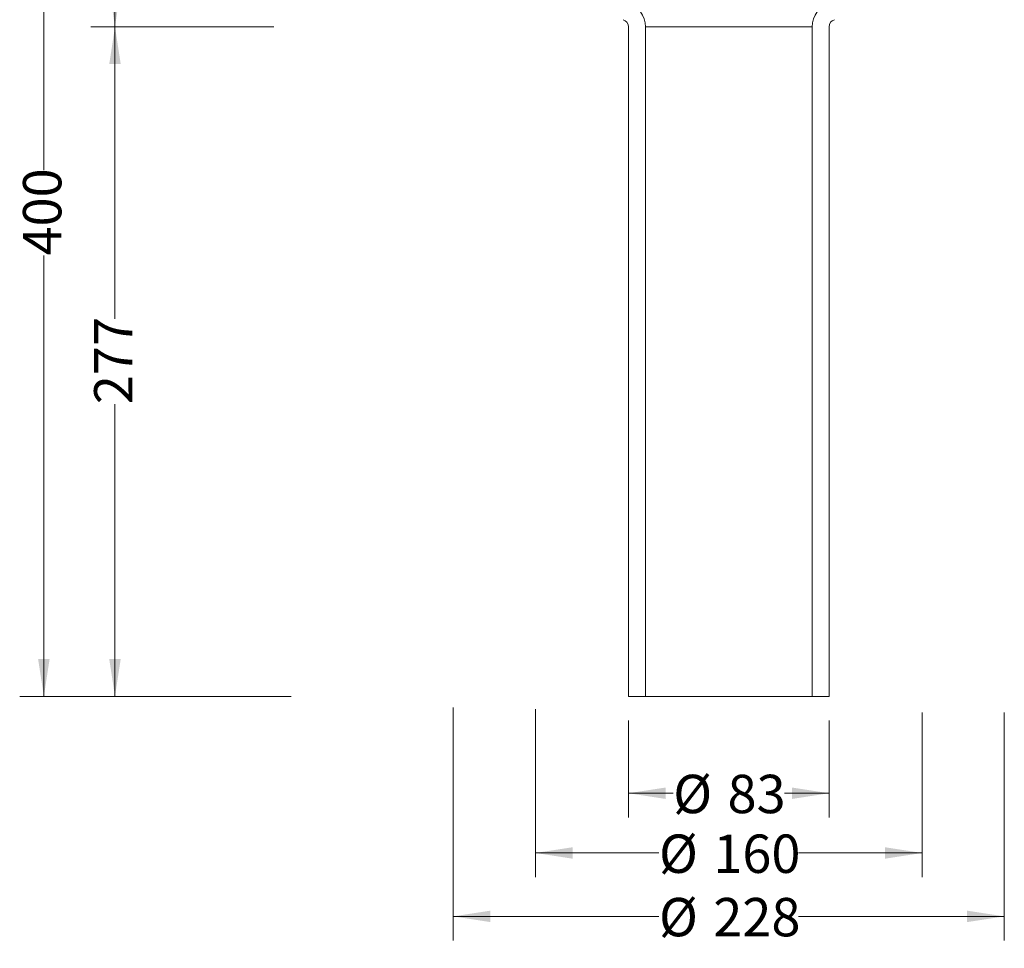
# Model space of a CAD drawing. Units: millimetres. Extents: x 149 to 622, y 42 to 661.
# Drawn here: x 149 to 556, y 42 to 426 of the extents above; entities that cross this region are included whole.
import ezdxf

# ---------------------------------------------------------------- set-up
doc = ezdxf.new("R2010")
doc.units = ezdxf.units.MM
doc.header["$LTSCALE"] = 10
doc.styles.add('SLDTEXTSTYLE0', font='TXT', dxfattribs={"width": 0.605})
doc.dimstyles.new('SLDDIMSTYLE0', dxfattribs={"dimtxt": 15.409912, "dimasz": 15.409912, "dimexe": 0, "dimexo": 0.0625, "dimgap": 3.852478, "dimtad": 0, "dimrnd": 1e-09, "dimzin": 12, "dimdsep": 46, "dimtxsty": 'SLDTEXTSTYLE0', "dimsah": 1, "dimcen": 0.09, "dimadec": 0, "dimazin": 3, "dimtfac": 1, "dimtofl": 0, "dimtmove": 0, "dimatfit": 3, "dimfxl": 1, "dimfrac": 2, "dimtolj": 1, "dimtzin": 12, "dimarcsym": 0})
doc.dimstyles.new('SLDDIMSTYLE1', dxfattribs={"dimtxt": 15.409912, "dimasz": 15.409912, "dimexe": 0, "dimexo": 0.0625, "dimgap": 3.852478, "dimtad": 0, "dimdec": 0, "dimrnd": 1e-09, "dimzin": 12, "dimdsep": 46, "dimtxsty": 'SLDTEXTSTYLE0', "dimsah": 1, "dimcen": 0.09, "dimadec": 0, "dimazin": 3, "dimtfac": 1, "dimtdec": 0, "dimtofl": 0, "dimtmove": 0, "dimatfit": 3, "dimfxl": 1, "dimfrac": 2, "dimtolj": 1, "dimtzin": 12, "dimarcsym": 0})

# ---------------------------------------------------------------- blocks, each defined once
blk = doc.blocks.new('_D')
at = {"color": 7, "linetype": 'Continuous', "lineweight": 0, "transparency": 16777216}
for p, q in [((400.56, 136.36), (400.56, 96.29)), ((483.56, 136.36), (483.56, 96.29)), ((400.56, 106.29), (419.06, 106.29)), ((483.56, 106.29), (465.06, 106.29))]:
    blk.add_line(p, q, dxfattribs=at)
for points in [[(400.56, 106.29), (415.97, 103.92), (415.97, 108.66)], [(483.56, 106.29), (468.15, 108.66), (468.15, 103.92)]]:
    blk.add_solid(points, dxfattribs=at)
at = {"color": 7, "linetype": 'Continuous', "lineweight": 0, "transparency": 16777216, "char_height": 15.875, "attachment_point": 1, "style": 'SLDTEXTSTYLE0'}
for s, insert in [('%%c', (419.06, 113.92)), ('83', (441.54, 113.92))]:
    blk.add_mtext(s, dxfattribs=dict(at, insert=insert))
blk = doc.blocks.new('_D_1')
at = {"color": 7, "linetype": 'Continuous', "lineweight": 0, "transparency": 16777216}
for p, q in [((362.06, 141.06), (362.06, 71.58)), ((522.06, 139.7), (522.06, 71.58)), ((362.06, 81.58), (413.18, 81.58)), ((522.06, 81.58), (470.94, 81.58))]:
    blk.add_line(p, q, dxfattribs=at)
for points in [[(362.06, 81.58), (377.47, 79.21), (377.47, 83.95)], [(522.06, 81.58), (506.65, 83.95), (506.65, 79.21)]]:
    blk.add_solid(points, dxfattribs=at)
at = {"color": 7, "linetype": 'Continuous', "lineweight": 0, "transparency": 16777216, "char_height": 15.875, "attachment_point": 1, "style": 'SLDTEXTSTYLE0'}
for s, insert in [('%%c', (413.18, 89.21)), ('160', (435.66, 89.21))]:
    blk.add_mtext(s, dxfattribs=dict(at, insert=insert))
blk = doc.blocks.new('_D_2')
at = {"color": 7, "linetype": 'Continuous', "lineweight": 0, "transparency": 16777216}
for p, q in [((328.06, 141.74), (328.06, 45.35)), ((556.06, 139.7), (556.06, 45.35)), ((328.06, 55.35), (413.18, 55.35)), ((556.06, 55.35), (470.94, 55.35))]:
    blk.add_line(p, q, dxfattribs=at)
for points in [[(328.06, 55.35), (343.47, 52.98), (343.47, 57.72)], [(556.06, 55.35), (540.65, 57.72), (540.65, 52.98)]]:
    blk.add_solid(points, dxfattribs=at)
at = {"color": 7, "linetype": 'Continuous', "lineweight": 0, "transparency": 16777216, "char_height": 15.875, "attachment_point": 1, "style": 'SLDTEXTSTYLE0'}
for s, insert in [('%%c', (413.18, 62.98)), ('228', (435.66, 62.98))]:
    blk.add_mtext(s, dxfattribs=dict(at, insert=insert))
blk = doc.blocks.new('_D_3')
at = {"color": 7, "linetype": 'Continuous', "lineweight": 0, "transparency": 16777216}
for p, q in [((252.48, 546.36), (148.69, 546.36)), ((158.69, 546.36), (158.69, 364)), ((158.69, 146.36), (158.69, 328.72)), ((202.25, 146.36), (148.69, 146.36))]:
    blk.add_line(p, q, dxfattribs=at)
for points in [[(158.69, 546.36), (156.31, 530.95), (161.06, 530.95)], [(158.69, 146.36), (161.06, 161.77), (156.31, 161.77)]]:
    blk.add_solid(points, dxfattribs=at)
at = {"color": 7, "linetype": 'Continuous', "lineweight": 0, "transparency": 16777216, "insert": (150.05, 328.72), "char_height": 15.875, "attachment_point": 1, "rotation": 90, "style": 'SLDTEXTSTYLE0'}
blk.add_mtext('400', dxfattribs=at)
blk = doc.blocks.new('_D_4')
at = {"color": 7, "linetype": 'Continuous', "lineweight": 0, "transparency": 16777216}
for p, q in [((202.46, 423.37), (179.45, 423.37)), ((188.11, 423.37), (188.11, 302.5)), ((188.11, 146.36), (188.11, 267.23)), ((261.03, 146.36), (179.45, 146.36))]:
    blk.add_line(p, q, dxfattribs=at)
for points in [[(188.11, 423.37), (185.74, 407.96), (190.48, 407.96)], [(188.11, 146.36), (190.48, 161.77), (185.74, 161.77)]]:
    blk.add_solid(points, dxfattribs=at)
at = {"color": 7, "linetype": 'Continuous', "lineweight": 0, "transparency": 16777216, "insert": (179.48, 267.23), "char_height": 15.875, "attachment_point": 1, "rotation": 90, "style": 'SLDTEXTSTYLE0'}
blk.add_mtext('277', dxfattribs=at)
blk = doc.blocks.new('_D_5')
at = {"color": 7, "linetype": 'Continuous', "lineweight": 0, "transparency": 16777216}
for p, q in [((259.31, 487.93), (178.11, 487.93)), ((188.11, 487.93), (188.11, 467.41)), ((188.11, 423.37), (188.11, 443.89)), ((253.84, 423.37), (178.11, 423.37))]:
    blk.add_line(p, q, dxfattribs=at)
for points in [[(188.11, 487.93), (185.74, 472.52), (190.48, 472.52)], [(188.11, 423.37), (190.48, 438.78), (185.74, 438.78)]]:
    blk.add_solid(points, dxfattribs=at)
at = {"color": 7, "linetype": 'Continuous', "lineweight": 0, "transparency": 16777216, "insert": (179.48, 443.89), "char_height": 15.875, "attachment_point": 1, "rotation": 90, "style": 'SLDTEXTSTYLE0'}
blk.add_mtext('65', dxfattribs=at)

msp = doc.modelspace()

# ---------------------------------------------------------------- linework, layer by layer
at = {"color": 7, "linetype": 'Continuous', "lineweight": 15}
for p, q in [((400.558, 423.37), (400.558, 146.359)), ((407.558, 146.359), (407.558, 423.37)), ((476.558, 423.37), (476.558, 146.359)), ((483.558, 146.359), (483.558, 423.37)), ((400.558, 146.359), (407.558, 146.359)), ((476.558, 146.359), (407.558, 146.359)), ((476.558, 146.359), (483.558, 146.359))]:
    msp.add_line(p, q, dxfattribs=at)
at = {"color": 9, "linetype": 'Continuous', "lineweight": 15}
msp.add_line((476.558, 423.37), (407.558, 423.37), dxfattribs=at)
at = {"color": 7, "linetype": 'Continuous', "lineweight": 15}
for centre, radius, start, end in [((397.558, 423.37), 10, 0, 75), ((486.558, 423.37), 10, 105, 180), ((397.558, 423.37), 3, 0, 75), ((486.558, 423.37), 3, 105, 180)]:
    msp.add_arc(centre, radius, start, end, dxfattribs=at)

# ---------------------------------------------------------------- dimensions: what is measured, and where the dimension line sits
at = {"color": 7, "linetype": 'Continuous', "lineweight": 0}
for base, p1, p2, dimstyle, picture, middle in [((158.685, 146.359), (268.058, 546.359), (400.558, 146.359), 'SLDDIMSTYLE0', '_D_3', (158.685, 346.359)), ((188.11, 487.925), (400.558, 423.37), (362.058, 487.925), 'SLDDIMSTYLE1', '_D_5', (188.11, 455.648)), ((188.11, 423.37), (410.933, 146.359), (442.016, 423.37), 'SLDDIMSTYLE1', '_D_4', (188.11, 284.865))]:
    dim = msp.add_linear_dim(base=base, p1=p1, p2=p2, angle=90, dimstyle=dimstyle, dxfattribs=at)
    dim.commit()
    dim.dimension.update_dxf_attribs({"geometry": picture, "text_midpoint": middle, "dimtype": 160})
for base, p1, p2, picture, middle in [((556.058, 55.349), (328.058, 539.359), (556.058, 539.359), '_D_2', (442.058, 55.349)), ((522.058, 81.583), (362.058, 449.033), (522.058, 449.033), '_D_1', (442.058, 81.583)), ((483.558, 106.287), (400.558, 146.359), (483.558, 146.359), '_D', (442.058, 106.287))]:
    dim = msp.add_linear_dim(base=base, p1=p1, p2=p2, text='%%c<>', dimstyle='SLDDIMSTYLE0', dxfattribs=at)
    dim.commit()
    dim.dimension.update_dxf_attribs({"geometry": picture, "text_midpoint": middle, "dimtype": 160})

doc.saveas('drawing.dxf')
